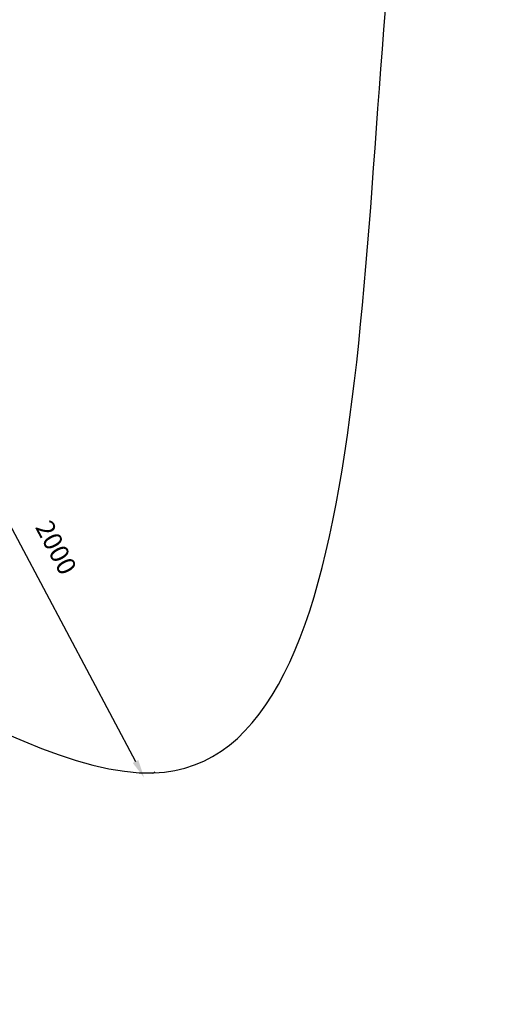
# Model space of a CAD drawing. Units: millimetres. Extents: x 38636 to 153535, y -3073 to 10955.
# Drawn here: x 52520 to 55041, y -3073 to 2223 of the extents above; entities that cross this region are included whole.
import ezdxf

# ---------------------------------------------------------------- set-up
doc = ezdxf.new("R2010")
doc.units = ezdxf.units.MM
doc.dimstyles.new('MURAT', dxfattribs={"dimtxt": 100, "dimasz": 100, "dimexe": 50, "dimexo": 150, "dimgap": 100, "dimtad": 1, "dimdec": 0, "dimtxsty": 'Standard', "dimcen": 0, "dimclrd": 256, "dimadec": 0, "dimazin": 0, "dimtfac": 1, "dimtdec": 0, "dimtix": 1, "dimtmove": 0, "dimatfit": 3, "dimfxl": 1, "dimarcsym": 0})

# ---------------------------------------------------------------- blocks, each defined once
blk = doc.blocks.new('*D96')
at = {"color": 0, "lineweight": -2, "transparency": 16777216}
for p, q in [((52011.7, 499.8), (51998.4, 492.7)), ((53247.3, -1824.9), (53234.1, -1831.9))]:
    blk.add_line(p, q, dxfattribs=at)
at = {"lineweight": -2, "transparency": 16777216}
blk.add_line((52001.2, 381), (53143, -1767.1), dxfattribs=at)
at = {"transparency": 16777216}
for points in [[(52015.9, 388.8), (51986.5, 373.1), (51954.3, 469.3)], [(53157.7, -1759.3), (53128.3, -1774.9), (53189.9, -1855.4)]]:
    blk.add_solid(points, dxfattribs=at)
at = {"layer": 'Defpoints', "color": 0, "transparency": 16777216}
for p in [(51879.2, 429.4), (53114.8, -1895.3), (53189.9, -1855.4)]:
    blk.add_point(p, dxfattribs=at)
at = {"color": 0, "transparency": 16777216, "insert": (52704.6, -622.7), "char_height": 100, "attachment_point": 5, "rotation": 297.9915}
blk.add_mtext('2000', dxfattribs=at)

msp = doc.modelspace()

# ---------------------------------------------------------------- linework, layer by layer
msp.add_open_spline([(39234.7, 3268.2), (39234.7, 5036.4), (38374.7, 7749.8), (40278.9, 10359.1), (43356.4, 11519.3), (45739.8, 7067.7), (50214.8, 7114.9), (53825.1, 9388.3), (55288.4, 5852.7), (54211.3, 2970.6), (54616.3, -3739.6), (49925.2, 312.4), (47838.8, -3304.3), (42815.4, -2130), (39226.6, 753.1), (39234.7, 3251.5), (39234.7, 3268.2)], degree=3, knots=[0, 0, 0, 0, 5299.923153, 7616.940899, 8998.03147, 14404.596826, 18506.766437, 21834.670409, 24285.189722, 27227.161458, 32508.775074, 35888.867005, 38590.227409, 42172.6423, 49615.886351, 49665.886351, 49665.886351, 49665.886351, 49665.886351])

# ---------------------------------------------------------------- dimensions: what is measured, and where the dimension line sits
dim = msp.add_aligned_dim(p1=(51879.2, 429.4), p2=(53114.8, -1895.3), distance=85, text='2000', dimstyle='MURAT')
dim.commit()
dim.dimension.update_dxf_attribs({"geometry": '*D96', "text_midpoint": (52704.6, -622.7)})

doc.saveas('drawing.dxf')
